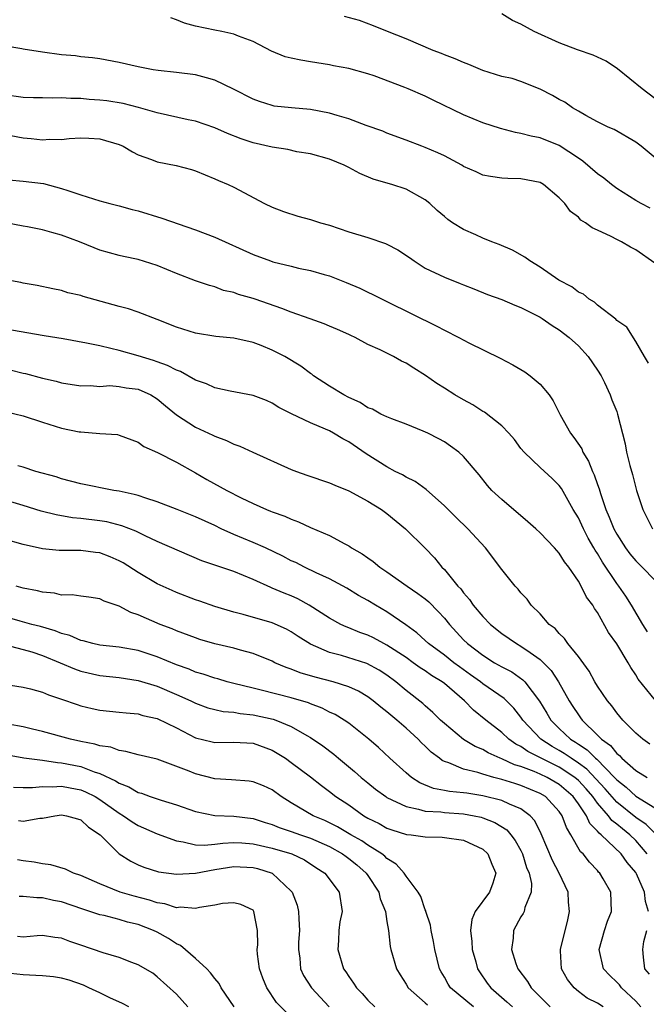
# Model space of a CAD drawing. Units: inches. Extents: x 2595000 to 2598000, y 1533000 to 1536000.
# Drawn here: x 2595379 to 2595444, y 1533797 to 1533900 of the extents above; entities that cross this region are included whole.
import ezdxf

# ---------------------------------------------------------------- set-up
doc = ezdxf.new("R2010")
doc.units = ezdxf.units.IN
doc.header["$MEASUREMENT"] = 0
doc.layers.add('LD25951533_2ft', color=122, linetype='Continuous')

msp = doc.modelspace()

# ---------------------------------------------------------------- linework, layer by layer
at = {"layer": 'LD25951533_2ft'}
for points, elevation in [([(2595445, 1533891.97), (2595443.67, 1533893), (2595441.1, 1533895.1), (2595439.9, 1533895.9), (2595438.53, 1533896.53), (2595436.91, 1533897.09), (2595435, 1533897.81), (2595432.37, 1533899), (2595431, 1533899.75), (2595430.13, 1533900.13), (2595429, 1533900.83)], 7524), ([(2595444.51, 1533880.51), (2595443.57, 1533881), (2595443, 1533881.32), (2595441, 1533882.58), (2595440.45, 1533883), (2595439.67, 1533883.67), (2595439, 1533884.12), (2595437.45, 1533885.45), (2595437, 1533885.74), (2595435, 1533887.09), (2595433, 1533887.86), (2595432.05, 1533888.05), (2595431, 1533888.34), (2595430.43, 1533888.43), (2595428.86, 1533888.86), (2595427, 1533889.46), (2595425, 1533890.28), (2595421.83, 1533891.83), (2595421, 1533892.23), (2595419.23, 1533893), (2595418.85, 1533893.15), (2595415.66, 1533894.34), (2595415, 1533894.55), (2595413, 1533895.13), (2595411.42, 1533895.42), (2595411, 1533895.5), (2595409, 1533895.81), (2595407.99, 1533895.99), (2595407, 1533896.19), (2595406.36, 1533896.36), (2595404.93, 1533896.93), (2595403, 1533897.93), (2595401.5, 1533898.5), (2595401, 1533898.72), (2595399.74, 1533899), (2595399, 1533899.13), (2595397, 1533899.54), (2595395.86, 1533899.86), (2595395, 1533900.22), (2595394.41, 1533900.41)], 7528), ([(2595445.45, 1533885.45), (2595443.55, 1533887), (2595443, 1533887.41), (2595440.73, 1533888.73), (2595440.1, 1533889), (2595439, 1533889.56), (2595437.79, 1533890.21), (2595437, 1533890.68), (2595436.4, 1533891), (2595435.59, 1533891.59), (2595435, 1533891.9), (2595434.3, 1533892.3), (2595433, 1533892.95), (2595431, 1533893.76), (2595430.07, 1533894.07), (2595429, 1533894.3), (2595427, 1533894.92), (2595425.55, 1533895.55), (2595425, 1533895.75), (2595424.14, 1533896.14), (2595423, 1533896.55), (2595422.68, 1533896.68), (2595421.83, 1533897), (2595419, 1533898.23), (2595417.04, 1533899), (2595415.6, 1533899.6), (2595414.13, 1533900.13), (2595412.55, 1533900.55)], 7526), ([(2595445, 1533874.76), (2595443, 1533876.15), (2595442.45, 1533876.45), (2595441.52, 1533877), (2595441, 1533877.25), (2595440.44, 1533877.56), (2595439, 1533878.23), (2595438.45, 1533878.45), (2595437.74, 1533879), (2595437.26, 1533879.26), (2595437, 1533879.57), (2595436.17, 1533880.17), (2595435.58, 1533881), (2595435, 1533881.6), (2595433.34, 1533883), (2595433, 1533883.19), (2595431, 1533883.58), (2595429.61, 1533883.61), (2595429, 1533883.65), (2595427.82, 1533883.82), (2595427, 1533883.97), (2595426.31, 1533884.31), (2595425, 1533884.88), (2595424.82, 1533885), (2595423, 1533885.98), (2595422.33, 1533886.32), (2595421, 1533886.87), (2595420.64, 1533887), (2595419, 1533887.64), (2595417, 1533888.38), (2595416.56, 1533888.56), (2595414.82, 1533889.18), (2595413, 1533889.86), (2595411.8, 1533890.2), (2595411, 1533890.47), (2595409, 1533890.84), (2595407.01, 1533891.01), (2595405.2, 1533891.2), (2595405, 1533891.25), (2595403.67, 1533891.67), (2595403, 1533891.92), (2595400.97, 1533892.97), (2595399, 1533893.9), (2595398.14, 1533894.14), (2595397, 1533894.45), (2595395, 1533894.7), (2595393.08, 1533894.92), (2595392.57, 1533895), (2595391, 1533895.31), (2595389, 1533895.76), (2595387, 1533896.12), (2595386.24, 1533896.24), (2595385, 1533896.36), (2595384.45, 1533896.45), (2595383, 1533896.56), (2595381, 1533896.83), (2595379, 1533897.16), (2595378.83, 1533897.17), (2595377, 1533897.5)], 7530), ([(2595444.33, 1533864.33), (2595443.91, 1533865), (2595443, 1533866.59), (2595442.07, 1533868.07), (2595441, 1533868.78), (2595440.9, 1533868.9), (2595439, 1533870.38), (2595438.69, 1533870.69), (2595438.13, 1533871), (2595437.52, 1533871.52), (2595437, 1533871.75), (2595436.31, 1533872.31), (2595434.97, 1533873), (2595433, 1533874.34), (2595431.94, 1533875), (2595431.4, 1533875.4), (2595430.12, 1533876.12), (2595428.72, 1533876.72), (2595427.96, 1533877), (2595427, 1533877.38), (2595426.28, 1533877.72), (2595425, 1533878.29), (2595423.86, 1533879), (2595423.35, 1533879.35), (2595423, 1533879.66), (2595422.26, 1533880.26), (2595421.48, 1533881), (2595421, 1533881.39), (2595419, 1533882.5), (2595417.52, 1533883), (2595417.11, 1533883.11), (2595415.57, 1533883.57), (2595414.15, 1533884.15), (2595413, 1533884.78), (2595412.54, 1533885), (2595411, 1533885.63), (2595409, 1533886.2), (2595407.59, 1533886.41), (2595406.65, 1533886.65), (2595405, 1533886.89), (2595403, 1533887.35), (2595401.76, 1533887.76), (2595400.32, 1533888.32), (2595399, 1533888.92), (2595397, 1533889.61), (2595396.23, 1533889.77), (2595393, 1533890.5), (2595391.05, 1533891.05), (2595389.45, 1533891.45), (2595387.73, 1533891.73), (2595387, 1533891.81), (2595385.89, 1533891.89), (2595385, 1533891.98), (2595383.97, 1533891.97), (2595383, 1533892.06), (2595382.01, 1533892.01), (2595381, 1533892.05), (2595380.05, 1533892.05), (2595379, 1533892.1), (2595377, 1533892.38)], 7532), ([(2595376.38, 1533888.38), (2595379, 1533887.87), (2595379.82, 1533887.82), (2595381, 1533887.67), (2595381.73, 1533887.73), (2595383, 1533887.71), (2595383.8, 1533887.8), (2595385, 1533887.87), (2595385.85, 1533887.85), (2595387, 1533887.78), (2595389, 1533887.19), (2595389.45, 1533887), (2595390.41, 1533886.41), (2595391, 1533886.11), (2595392.39, 1533885.61), (2595393, 1533885.36), (2595394.98, 1533884.98), (2595396.58, 1533884.58), (2595397, 1533884.44), (2595397.99, 1533883.99), (2595399, 1533883.6), (2595399.4, 1533883.4), (2595400.4, 1533883), (2595401, 1533882.7), (2595404.21, 1533881), (2595405, 1533880.64), (2595406.18, 1533880.18), (2595407.68, 1533879.68), (2595409, 1533879.35), (2595410.04, 1533879), (2595411, 1533878.74), (2595413, 1533878.06), (2595415, 1533877.46), (2595416.84, 1533876.84), (2595417, 1533876.77), (2595418.15, 1533876.15), (2595419.36, 1533875.36), (2595419.85, 1533875), (2595421, 1533874.26), (2595423, 1533873.29), (2595424.65, 1533872.65), (2595425, 1533872.49), (2595426.08, 1533872.08), (2595427.5, 1533871.5), (2595429, 1533870.96), (2595430.37, 1533870.37), (2595431, 1533870.13), (2595433, 1533869.13), (2595433.21, 1533869), (2595434.25, 1533868.25), (2595435, 1533867.8), (2595436.03, 1533867), (2595437, 1533866.12), (2595438.02, 1533865), (2595439, 1533863.6), (2595439.37, 1533863), (2595439.72, 1533862.28), (2595440.32, 1533861), (2595440.49, 1533860.49), (2595441, 1533859.27), (2595441.1, 1533859), (2595441.87, 1533855.87), (2595442.04, 1533855), (2595442.37, 1533853.63), (2595442.66, 1533852.66), (2595443.08, 1533851), (2595443.73, 1533849), (2595444.75, 1533847)], 7534), ([(2595377.48, 1533883.48), (2595379, 1533883.36), (2595381.1, 1533883.1), (2595383, 1533882.59), (2595383.64, 1533882.36), (2595385, 1533881.92), (2595387, 1533881.29), (2595388.03, 1533881), (2595389, 1533880.75), (2595390.38, 1533880.38), (2595391, 1533880.23), (2595393.49, 1533879.49), (2595397, 1533878.24), (2595399, 1533877.49), (2595403, 1533875.68), (2595404.83, 1533875), (2595405.08, 1533874.92), (2595407, 1533874.45), (2595407.75, 1533874.25), (2595409, 1533874.01), (2595410.42, 1533873.58), (2595411, 1533873.43), (2595412.75, 1533872.75), (2595414.17, 1533872.17), (2595415, 1533871.75), (2595415.51, 1533871.51), (2595416.5, 1533871), (2595417, 1533870.77), (2595422.2, 1533868.2), (2595423, 1533867.76), (2595424.49, 1533867), (2595425.56, 1533866.44), (2595428.83, 1533864.83), (2595430.14, 1533864.14), (2595431, 1533863.66), (2595431.41, 1533863.41), (2595431.95, 1533863), (2595433, 1533862.11), (2595433.93, 1533861), (2595434.37, 1533860.37), (2595435.08, 1533858.92), (2595436.16, 1533857), (2595436.54, 1533856.54), (2595437.35, 1533855.35), (2595437.48, 1533855), (2595438.07, 1533854.07), (2595438.49, 1533853), (2595438.65, 1533852.65), (2595439, 1533851.62), (2595439.17, 1533851.17), (2595439.3, 1533850.7), (2595439.88, 1533849), (2595440.23, 1533848.23), (2595440.69, 1533847), (2595441, 1533846.42), (2595441.93, 1533845), (2595442.39, 1533844.39), (2595443, 1533843.66), (2595443.67, 1533843), (2595445, 1533841.64)], 7536), ([(2595444.22, 1533836.22), (2595443.72, 1533837), (2595442.54, 1533839), (2595441.94, 1533839.94), (2595441.23, 1533841), (2595441, 1533841.29), (2595439.51, 1533843.51), (2595439, 1533844.4), (2595438.76, 1533844.76), (2595438.63, 1533845), (2595438.03, 1533846.03), (2595437.53, 1533847), (2595437, 1533848.15), (2595436.47, 1533849), (2595435.22, 1533851.22), (2595435, 1533851.54), (2595434.26, 1533852.26), (2595433, 1533853.41), (2595431.34, 1533855), (2595431, 1533855.4), (2595430.32, 1533856.32), (2595429.72, 1533857), (2595429, 1533857.75), (2595427.18, 1533859.18), (2595427, 1533859.27), (2595425.97, 1533859.97), (2595425, 1533860.49), (2595424.1, 1533861), (2595423, 1533861.69), (2595422.2, 1533862.2), (2595421.03, 1533863.03), (2595419.8, 1533863.8), (2595419, 1533864.31), (2595418.51, 1533864.51), (2595417.68, 1533865), (2595416.3, 1533865.7), (2595415, 1533866.28), (2595413.68, 1533867), (2595413.21, 1533867.21), (2595413, 1533867.32), (2595411.82, 1533867.82), (2595411, 1533868.2), (2595410.44, 1533868.44), (2595408.96, 1533868.96), (2595407, 1533869.63), (2595406.03, 1533870.03), (2595403.24, 1533871), (2595403, 1533871.08), (2595401.49, 1533871.49), (2595401, 1533871.69), (2595399.93, 1533871.93), (2595399, 1533872.29), (2595398.44, 1533872.44), (2595397, 1533872.92), (2595395, 1533873.7), (2595393, 1533874.54), (2595391, 1533875.17), (2595389.46, 1533875.46), (2595389, 1533875.57), (2595387, 1533876.12), (2595386.39, 1533876.39), (2595384.87, 1533877), (2595383, 1533877.71), (2595381.98, 1533877.98), (2595381, 1533878.27), (2595379.44, 1533878.56), (2595379, 1533878.63), (2595375.32, 1533879.32)], 7538), ([(2595445.05, 1533829.05), (2595443.26, 1533831.26), (2595443, 1533831.73), (2595442.48, 1533832.48), (2595442.2, 1533833), (2595441, 1533834.98), (2595440.16, 1533836.16), (2595439, 1533838.23), (2595438.68, 1533838.68), (2595438.5, 1533839), (2595437.86, 1533839.86), (2595437.3, 1533841), (2595437, 1533841.52), (2595435.99, 1533843), (2595435.55, 1533843.55), (2595435, 1533844.45), (2595434.73, 1533844.73), (2595434.5, 1533845), (2595433, 1533846.57), (2595432.54, 1533847), (2595431.73, 1533847.73), (2595429, 1533850.05), (2595427.97, 1533851), (2595427.51, 1533851.51), (2595426.63, 1533852.63), (2595425, 1533854.55), (2595424.52, 1533855), (2595423.65, 1533855.65), (2595423, 1533856.08), (2595422.42, 1533856.42), (2595421.27, 1533857), (2595420.78, 1533857.22), (2595419, 1533857.93), (2595417.52, 1533858.48), (2595417, 1533858.69), (2595416.37, 1533859), (2595415.5, 1533859.5), (2595415, 1533859.66), (2595414.2, 1533860.2), (2595413, 1533860.71), (2595412.48, 1533861), (2595411, 1533861.92), (2595409.32, 1533863), (2595409.15, 1533863.15), (2595409, 1533863.23), (2595407.99, 1533863.99), (2595406.33, 1533865), (2595405, 1533865.69), (2595403.85, 1533866.15), (2595403, 1533866.47), (2595401, 1533866.92), (2595399.11, 1533867.11), (2595397, 1533867.45), (2595395, 1533868.08), (2595393, 1533868.89), (2595391, 1533869.64), (2595389.98, 1533869.98), (2595389, 1533870.23), (2595385.27, 1533871.27), (2595385, 1533871.38), (2595383.66, 1533871.66), (2595383, 1533871.9), (2595382.07, 1533872.07), (2595380.45, 1533872.45), (2595379, 1533872.67), (2595378.74, 1533872.74), (2595377, 1533873.07)], 7540), ([(2595444.48, 1533824.48), (2595443.73, 1533825), (2595443, 1533825.63), (2595441.63, 1533827), (2595441, 1533827.75), (2595440.48, 1533828.48), (2595440.05, 1533829), (2595439, 1533830.56), (2595438.73, 1533831), (2595438.11, 1533832.11), (2595437, 1533833.63), (2595435.91, 1533835), (2595435.54, 1533835.54), (2595435, 1533836.04), (2595434.56, 1533836.56), (2595433.96, 1533837), (2595433, 1533838.09), (2595432.08, 1533839), (2595431.63, 1533839.63), (2595431, 1533840.3), (2595430.69, 1533840.69), (2595430.4, 1533841), (2595429, 1533842.74), (2595427.28, 1533845), (2595425.45, 1533847), (2595424.2, 1533848.2), (2595423, 1533849.39), (2595421.1, 1533851.1), (2595419.93, 1533851.93), (2595419, 1533852.39), (2595418.62, 1533852.63), (2595417.86, 1533853), (2595417, 1533853.46), (2595414.84, 1533854.84), (2595413, 1533856.09), (2595412.39, 1533856.39), (2595411.42, 1533857), (2595411, 1533857.23), (2595410.57, 1533857.43), (2595409, 1533858.09), (2595407.02, 1533859.02), (2595405.69, 1533859.69), (2595405, 1533860.13), (2595404.4, 1533860.4), (2595403, 1533860.95), (2595400.6, 1533861.4), (2595399, 1533861.74), (2595398.14, 1533862.14), (2595397, 1533862.54), (2595395.43, 1533863.43), (2595395, 1533863.57), (2595394.08, 1533864.08), (2595393, 1533864.44), (2595392.6, 1533864.6), (2595391, 1533865.08), (2595389, 1533865.64), (2595388.15, 1533865.85), (2595387, 1533866.11), (2595385.6, 1533866.4), (2595383.15, 1533866.85), (2595381.19, 1533867.19), (2595377.75, 1533867.75)], 7542), ([(2595377.61, 1533863.61), (2595379, 1533863.26), (2595379.22, 1533863.22), (2595381, 1533862.75), (2595382.42, 1533862.42), (2595383, 1533862.25), (2595385, 1533861.94), (2595386.03, 1533861.97), (2595387, 1533861.89), (2595388.03, 1533861.97), (2595389, 1533861.89), (2595389.75, 1533861.75), (2595391, 1533861.59), (2595392.32, 1533861), (2595393, 1533860.59), (2595393.87, 1533859.87), (2595395, 1533858.92), (2595397, 1533857.62), (2595398.8, 1533856.8), (2595399, 1533856.68), (2595400.24, 1533856.24), (2595401, 1533855.85), (2595401.63, 1533855.63), (2595402.98, 1533855), (2595407, 1533853.21), (2595407.55, 1533853), (2595408.62, 1533852.62), (2595411, 1533851.82), (2595411.56, 1533851.56), (2595413, 1533850.98), (2595415, 1533849.9), (2595416.44, 1533849), (2595417, 1533848.58), (2595418.95, 1533847), (2595420.98, 1533844.98), (2595421.97, 1533843.97), (2595422.74, 1533843), (2595423, 1533842.74), (2595424.41, 1533841), (2595424.71, 1533840.71), (2595425, 1533840.29), (2595425.62, 1533839.62), (2595426.02, 1533839), (2595427, 1533837.83), (2595427.82, 1533837), (2595429, 1533836.06), (2595430.52, 1533835), (2595431, 1533834.73), (2595431.95, 1533834.05), (2595433, 1533833.34), (2595434.17, 1533832.17), (2595434.92, 1533831), (2595436.05, 1533829), (2595436.43, 1533828.43), (2595437, 1533827.53), (2595437.23, 1533827.23), (2595437.38, 1533827), (2595439, 1533825.41), (2595439.4, 1533825), (2595440.34, 1533824.34), (2595441, 1533823.5), (2595441.29, 1533823.29), (2595441.55, 1533823), (2595443, 1533821.74), (2595444.18, 1533821)], 7544), ([(2595377.24, 1533859.24), (2595379, 1533858.81), (2595381, 1533858.15), (2595383, 1533857.53), (2595384.85, 1533857.15), (2595385, 1533857.12), (2595387, 1533856.96), (2595388.84, 1533856.84), (2595389, 1533856.8), (2595391, 1533856.06), (2595391.59, 1533855.59), (2595393.01, 1533854.99), (2595395, 1533853.97), (2595397, 1533852.85), (2595398.16, 1533852.16), (2595400.26, 1533851), (2595401.78, 1533850.22), (2595403, 1533849.64), (2595404.41, 1533849), (2595404.84, 1533848.84), (2595405, 1533848.76), (2595406.32, 1533848.32), (2595407, 1533847.99), (2595407.74, 1533847.74), (2595409, 1533847.13), (2595411, 1533846.31), (2595412.58, 1533845.42), (2595413, 1533845.21), (2595413.13, 1533845.13), (2595413.3, 1533845), (2595414.39, 1533844.39), (2595415, 1533843.95), (2595415.57, 1533843.57), (2595416.24, 1533843), (2595417, 1533842.51), (2595419.11, 1533841), (2595420.23, 1533840.23), (2595421, 1533839.67), (2595421.36, 1533839.36), (2595422.36, 1533838.36), (2595423, 1533837.65), (2595423.53, 1533837), (2595425, 1533835.4), (2595425.4, 1533835), (2595427, 1533833.78), (2595428.23, 1533833), (2595429, 1533832.56), (2595430.03, 1533832.03), (2595431.21, 1533831.21), (2595431.41, 1533831), (2595432.95, 1533828.96), (2595433.71, 1533827.71), (2595434.13, 1533827), (2595435, 1533826.12), (2595436.19, 1533825), (2595436.69, 1533824.69), (2595437, 1533824.47), (2595437.9, 1533823.9), (2595438.78, 1533823), (2595438.91, 1533822.91), (2595440.78, 1533821), (2595441, 1533820.76), (2595441.98, 1533819.98), (2595443, 1533819.05), (2595445, 1533817.82)], 7546), ([(2595445, 1533815.18), (2595444.08, 1533816.08), (2595443, 1533816.82), (2595441, 1533818.42), (2595439.81, 1533819.81), (2595437.88, 1533821.88), (2595437, 1533822.51), (2595436.24, 1533823), (2595435.52, 1533823.52), (2595435, 1533823.83), (2595434.25, 1533824.25), (2595433.08, 1533825), (2595431.19, 1533827), (2595431, 1533827.3), (2595430.25, 1533828.25), (2595429.25, 1533829.25), (2595427, 1533830.8), (2595426.76, 1533831), (2595425.74, 1533831.74), (2595424.57, 1533832.57), (2595424, 1533833), (2595423, 1533833.79), (2595421.33, 1533835), (2595421, 1533835.32), (2595420.13, 1533836.13), (2595418.97, 1533836.97), (2595417, 1533838.3), (2595415.81, 1533839), (2595415, 1533839.51), (2595414.04, 1533840.04), (2595412.79, 1533840.79), (2595411, 1533841.75), (2595409.59, 1533842.41), (2595408.37, 1533843), (2595407.46, 1533843.46), (2595407, 1533843.66), (2595406.12, 1533844.12), (2595404.32, 1533845), (2595403, 1533845.58), (2595401, 1533846.39), (2595399.67, 1533847), (2595399, 1533847.34), (2595397, 1533848.24), (2595395.06, 1533849), (2595393, 1533849.83), (2595391.81, 1533850.19), (2595391, 1533850.49), (2595390.6, 1533850.6), (2595389, 1533850.92), (2595388.46, 1533851), (2595385, 1533851.71), (2595383, 1533852.22), (2595382.42, 1533852.42), (2595380.31, 1533853), (2595379, 1533853.45), (2595378.42, 1533853.58)], 7548), ([(2595444.19, 1533813), (2595443, 1533814.4), (2595442.38, 1533815), (2595441.61, 1533815.61), (2595441, 1533816.12), (2595440.5, 1533816.5), (2595440.14, 1533817), (2595439, 1533818.32), (2595438.51, 1533819), (2595437.81, 1533819.81), (2595437, 1533820.68), (2595436.63, 1533821), (2595435, 1533822.07), (2595433.12, 1533823), (2595431.71, 1533823.71), (2595431, 1533824.22), (2595430.47, 1533824.47), (2595429.73, 1533825), (2595429, 1533825.7), (2595427.32, 1533827), (2595426.04, 1533828.04), (2595425.09, 1533829), (2595423, 1533830.81), (2595422.76, 1533831), (2595421.66, 1533831.66), (2595421, 1533832.13), (2595420.46, 1533832.46), (2595419.75, 1533833), (2595419, 1533833.53), (2595417, 1533834.84), (2595416.67, 1533835), (2595415.58, 1533835.58), (2595415, 1533835.87), (2595414.16, 1533836.16), (2595413, 1533836.64), (2595412.73, 1533836.73), (2595412.19, 1533837), (2595411, 1533837.65), (2595408.88, 1533839), (2595407.67, 1533839.67), (2595407, 1533839.98), (2595406.26, 1533840.26), (2595405, 1533840.8), (2595404.85, 1533840.85), (2595403, 1533841.69), (2595401, 1533842.53), (2595397.64, 1533843.64), (2595393, 1533845.68), (2595391.75, 1533846.25), (2595390.75, 1533846.75), (2595389.31, 1533847.31), (2595387.71, 1533847.71), (2595387, 1533847.83), (2595385, 1533848.08), (2595384.15, 1533848.15), (2595382.44, 1533848.44), (2595380.85, 1533848.85), (2595379, 1533849.43), (2595377, 1533850.01)], 7550), ([(2595444.31, 1533807), (2595444.02, 1533808.02), (2595443.92, 1533809), (2595443.08, 1533810.92), (2595443, 1533811.07), (2595442.11, 1533812.11), (2595441.47, 1533813), (2595439.37, 1533815), (2595439.16, 1533815.16), (2595439, 1533815.39), (2595438.2, 1533816.2), (2595437.84, 1533817), (2595437, 1533818.25), (2595436.45, 1533819), (2595435, 1533820.25), (2595433.73, 1533821), (2595433, 1533821.35), (2595432.38, 1533821.62), (2595431, 1533822.14), (2595430.32, 1533822.32), (2595429, 1533822.93), (2595428.82, 1533823), (2595427.57, 1533823.57), (2595427, 1533823.92), (2595426.23, 1533824.23), (2595424.98, 1533824.98), (2595423, 1533826.63), (2595422.6, 1533827), (2595421.8, 1533827.8), (2595421, 1533828.48), (2595420.73, 1533828.73), (2595419, 1533830.1), (2595417.93, 1533831), (2595417, 1533831.68), (2595416.2, 1533832.2), (2595414.91, 1533832.91), (2595412.25, 1533833.75), (2595411, 1533834.07), (2595409, 1533834.94), (2595407.73, 1533835.73), (2595407, 1533836.21), (2595406.49, 1533836.49), (2595405, 1533837.16), (2595401.97, 1533838.03), (2595401, 1533838.27), (2595399, 1533838.87), (2595397.44, 1533839.44), (2595397, 1533839.58), (2595395, 1533840.34), (2595394.54, 1533840.54), (2595393, 1533841.25), (2595391, 1533842.42), (2595389.43, 1533843.43), (2595389, 1533843.66), (2595388.06, 1533844.06), (2595387, 1533844.48), (2595386.53, 1533844.53), (2595385, 1533844.73), (2595384.72, 1533844.72), (2595383, 1533844.72), (2595382.73, 1533844.73), (2595381, 1533844.91), (2595379, 1533845.35), (2595377, 1533845.9)], 7552), ([(2595443.54, 1533797), (2595443, 1533797.62), (2595441.51, 1533799), (2595441.3, 1533799.3), (2595441, 1533799.61), (2595440.28, 1533800.29), (2595439.64, 1533801), (2595439.16, 1533803), (2595439.73, 1533805), (2595440.03, 1533805.97), (2595440.45, 1533807), (2595440.38, 1533809), (2595439.6, 1533810.4), (2595439.25, 1533811), (2595439.11, 1533811.11), (2595439, 1533811.26), (2595438.15, 1533812.15), (2595437.49, 1533813), (2595437.23, 1533813.23), (2595436.22, 1533815), (2595435.76, 1533815.76), (2595435.3, 1533817), (2595435, 1533817.43), (2595433.56, 1533819), (2595433, 1533819.33), (2595431, 1533820.17), (2595430.36, 1533820.36), (2595429, 1533820.79), (2595428.17, 1533821), (2595427, 1533821.34), (2595426.49, 1533821.51), (2595425, 1533821.88), (2595423.46, 1533822.54), (2595423, 1533822.67), (2595422.78, 1533822.78), (2595422.5, 1533823), (2595421.63, 1533823.63), (2595421, 1533824.27), (2595420.61, 1533824.61), (2595420.26, 1533825), (2595419, 1533826.15), (2595418.03, 1533827), (2595417, 1533827.87), (2595416.35, 1533828.35), (2595415.57, 1533829), (2595415, 1533829.43), (2595414.02, 1533830.02), (2595413, 1533830.48), (2595411.39, 1533831), (2595409.49, 1533831.49), (2595407.94, 1533831.94), (2595407, 1533832.32), (2595406.48, 1533832.48), (2595405.29, 1533833), (2595405, 1533833.15), (2595403, 1533833.97), (2595401.69, 1533834.31), (2595401, 1533834.52), (2595399, 1533834.97), (2595397.43, 1533835.43), (2595397, 1533835.58), (2595395, 1533836.33), (2595394.54, 1533836.54), (2595393.29, 1533837), (2595391, 1533837.99), (2595390.24, 1533838.24), (2595389, 1533838.92), (2595387.44, 1533839.44), (2595387, 1533839.68), (2595385.85, 1533839.85), (2595385, 1533839.95), (2595384.09, 1533840.09), (2595383, 1533840.07), (2595382.25, 1533840.25), (2595381, 1533840.36), (2595380.5, 1533840.5), (2595379, 1533840.79), (2595378.25, 1533841)], 7554), ([(2595439.6, 1533797), (2595439, 1533797.39), (2595437.92, 1533797.92), (2595437, 1533798.62), (2595436.55, 1533799), (2595435.86, 1533799.86), (2595435.23, 1533801), (2595435.14, 1533802.86), (2595435.12, 1533803), (2595435.88, 1533806.12), (2595436.06, 1533807), (2595435.97, 1533807.97), (2595435.92, 1533809), (2595435, 1533811), (2595434.3, 1533812.3), (2595433.12, 1533815.12), (2595432.46, 1533816.46), (2595431.97, 1533817), (2595431, 1533817.73), (2595429.79, 1533818.21), (2595429, 1533818.59), (2595427, 1533819.09), (2595425.34, 1533819.34), (2595425, 1533819.4), (2595423.53, 1533819.53), (2595423, 1533819.65), (2595421.86, 1533819.86), (2595420.44, 1533820.44), (2595419.56, 1533821), (2595419, 1533821.47), (2595417.29, 1533823), (2595416.12, 1533824.12), (2595415.11, 1533825), (2595413, 1533826.67), (2595412.51, 1533827), (2595411.57, 1533827.57), (2595411, 1533827.83), (2595410.24, 1533828.24), (2595409, 1533828.69), (2595408.79, 1533828.79), (2595407, 1533829.32), (2595403.87, 1533830.13), (2595403, 1533830.32), (2595401, 1533830.82), (2595400.31, 1533831), (2595399.31, 1533831.31), (2595399, 1533831.38), (2595397.8, 1533831.8), (2595397, 1533832.02), (2595396.32, 1533832.32), (2595395, 1533832.78), (2595393, 1533833.6), (2595391, 1533834.26), (2595389, 1533834.63), (2595387, 1533834.84), (2595386.27, 1533835), (2595385.27, 1533835.27), (2595385, 1533835.32), (2595383.85, 1533835.85), (2595383, 1533836.05), (2595382.34, 1533836.34), (2595380.78, 1533836.78), (2595379.89, 1533837), (2595378.66, 1533837.34), (2595375, 1533838.4)], 7556), ([(2595377, 1533834.9), (2595379, 1533834.37), (2595379.88, 1533834.12), (2595381, 1533833.76), (2595382.86, 1533833), (2595384.34, 1533832.34), (2595385, 1533832.11), (2595387, 1533831.65), (2595389, 1533831.44), (2595391, 1533831.15), (2595393, 1533830.55), (2595395, 1533829.68), (2595396.51, 1533829), (2595397, 1533828.75), (2595398.29, 1533828.29), (2595399, 1533828.1), (2595399.9, 1533827.9), (2595401, 1533827.81), (2595401.67, 1533827.67), (2595403, 1533827.55), (2595405.1, 1533827.1), (2595405.37, 1533827), (2595407, 1533826.31), (2595408.63, 1533825.37), (2595409, 1533825.17), (2595410.31, 1533824.31), (2595411.45, 1533823.45), (2595411.95, 1533823), (2595413.62, 1533821.62), (2595414.29, 1533821), (2595415, 1533820.42), (2595415.79, 1533819.79), (2595416.87, 1533819), (2595417, 1533818.92), (2595419, 1533817.95), (2595420.31, 1533817.69), (2595421, 1533817.47), (2595422.61, 1533817.39), (2595423, 1533817.33), (2595425, 1533817.21), (2595426.1, 1533817), (2595426.83, 1533816.83), (2595427, 1533816.78), (2595428.28, 1533816.28), (2595429.51, 1533815.51), (2595429.95, 1533815), (2595430.41, 1533814.41), (2595431, 1533813.35), (2595431.17, 1533813), (2595431.59, 1533811.59), (2595431.85, 1533811), (2595432.1, 1533809.91), (2595432.08, 1533809), (2595431.41, 1533807.41), (2595431.33, 1533807), (2595431.23, 1533806.77), (2595431, 1533806.42), (2595430.21, 1533805), (2595430.19, 1533804.19), (2595430.02, 1533803), (2595430.47, 1533801.53), (2595430.66, 1533801), (2595431.67, 1533799.67), (2595432.05, 1533799), (2595434.04, 1533797)], 7558), ([(2595377, 1533830.77), (2595379, 1533830.44), (2595379.74, 1533830.26), (2595381, 1533829.92), (2595381.63, 1533829.63), (2595383, 1533829.2), (2595384.62, 1533828.62), (2595385, 1533828.49), (2595386.2, 1533828.2), (2595387, 1533828.04), (2595389, 1533827.83), (2595389.74, 1533827.74), (2595391, 1533827.64), (2595391.49, 1533827.49), (2595393, 1533827.16), (2595395, 1533826.19), (2595397, 1533825.15), (2595398.72, 1533824.72), (2595399, 1533824.66), (2595401, 1533824.7), (2595403, 1533824.59), (2595405, 1533823.85), (2595405.54, 1533823.54), (2595406.39, 1533823), (2595407, 1533822.58), (2595409, 1533821.08), (2595410.15, 1533820.15), (2595411, 1533819.54), (2595411.67, 1533819), (2595413, 1533818.12), (2595414.57, 1533817), (2595415, 1533816.74), (2595416.17, 1533816.17), (2595417, 1533815.71), (2595417.52, 1533815.52), (2595419.05, 1533815.05), (2595419.53, 1533815), (2595421, 1533814.78), (2595422.75, 1533814.75), (2595423, 1533814.73), (2595425, 1533814.45), (2595427, 1533813.49), (2595427.53, 1533813), (2595427.95, 1533811.95), (2595428.36, 1533811), (2595428.07, 1533809.93), (2595427.72, 1533809), (2595426.21, 1533807), (2595425.85, 1533806.15), (2595425.72, 1533805), (2595425.85, 1533803.85), (2595425.9, 1533803), (2595426.28, 1533801.72), (2595426.47, 1533801), (2595426.67, 1533800.67), (2595427.48, 1533799.48), (2595427.84, 1533799), (2595429.53, 1533797.53), (2595430.1, 1533797)], 7560), ([(2595426.04, 1533797), (2595423.65, 1533799), (2595423.4, 1533799.4), (2595423, 1533800.11), (2595422.67, 1533800.67), (2595422.49, 1533801), (2595422.01, 1533803), (2595421.86, 1533803.86), (2595421.63, 1533805), (2595421.55, 1533805.55), (2595421.06, 1533807), (2595421.06, 1533807.06), (2595421, 1533807.17), (2595420.54, 1533808.54), (2595420.27, 1533809), (2595419, 1533810.68), (2595418.79, 1533811), (2595417.95, 1533811.95), (2595417, 1533812.52), (2595416.77, 1533812.77), (2595416.47, 1533813), (2595415, 1533813.92), (2595414.36, 1533814.36), (2595413.22, 1533815), (2595411.84, 1533815.84), (2595411, 1533816.26), (2595410.5, 1533816.5), (2595409.27, 1533817), (2595407, 1533818.33), (2595405.94, 1533819), (2595405, 1533819.7), (2595404.11, 1533820.11), (2595403, 1533820.55), (2595402.61, 1533820.61), (2595400.76, 1533820.76), (2595399, 1533820.87), (2595397, 1533821.38), (2595396.34, 1533821.66), (2595393, 1533822.91), (2595391, 1533823.36), (2595389.73, 1533823.73), (2595389, 1533823.81), (2595388.15, 1533824.15), (2595387, 1533824.32), (2595386.49, 1533824.49), (2595385, 1533824.77), (2595383.93, 1533825), (2595381, 1533825.81), (2595379.95, 1533826.05), (2595379, 1533826.28), (2595377.43, 1533826.57)], 7562), ([(2595377.35, 1533823.35), (2595379.05, 1533823.05), (2595381, 1533822.79), (2595382.56, 1533822.56), (2595383, 1533822.54), (2595385, 1533822.14), (2595386.41, 1533821.59), (2595387, 1533821.41), (2595388.64, 1533820.64), (2595389, 1533820.39), (2595390.03, 1533820.03), (2595391, 1533819.43), (2595391.34, 1533819.34), (2595392.26, 1533819), (2595393.39, 1533818.61), (2595395, 1533818.15), (2595397, 1533817.44), (2595399, 1533817.03), (2595401, 1533816.96), (2595403, 1533816.71), (2595404.28, 1533816.28), (2595405, 1533816.07), (2595405.75, 1533815.75), (2595407, 1533815.34), (2595407.96, 1533815), (2595409, 1533814.66), (2595411, 1533813.77), (2595412.36, 1533813), (2595412.72, 1533812.72), (2595413, 1533812.53), (2595413.85, 1533811.85), (2595414.82, 1533811), (2595415, 1533810.75), (2595416.14, 1533809), (2595416.3, 1533808.3), (2595416.85, 1533807), (2595417, 1533805.95), (2595417.16, 1533805), (2595417.32, 1533803.32), (2595417.39, 1533803), (2595418, 1533801), (2595418.37, 1533800.37), (2595419, 1533799.38), (2595419.22, 1533799), (2595421, 1533797.45), (2595421.23, 1533797.23)], 7564), ([(2595377.99, 1533819.99), (2595379, 1533819.95), (2595379.95, 1533819.95), (2595381, 1533820.07), (2595382.03, 1533820.03), (2595383, 1533820.09), (2595383.9, 1533819.9), (2595385, 1533819.7), (2595385.5, 1533819.5), (2595386.5, 1533819), (2595387, 1533818.71), (2595389, 1533817.28), (2595389.48, 1533817), (2595390.36, 1533816.36), (2595391, 1533815.97), (2595393, 1533815.11), (2595395, 1533814.37), (2595395.72, 1533814.28), (2595397, 1533813.97), (2595397.93, 1533813.93), (2595399, 1533814.02), (2595399.86, 1533814.14), (2595401, 1533814.19), (2595401.85, 1533814.15), (2595403, 1533814.05), (2595405, 1533813.59), (2595407.05, 1533813), (2595408.38, 1533812.38), (2595409.58, 1533811.58), (2595410.51, 1533811), (2595412.01, 1533809), (2595412.33, 1533807), (2595412.09, 1533805.91), (2595411.98, 1533805), (2595411.94, 1533803.94), (2595411.87, 1533803), (2595412.46, 1533801), (2595412.69, 1533800.69), (2595413, 1533800.18), (2595413.5, 1533799.5), (2595413.81, 1533799), (2595414.4, 1533798.4), (2595415, 1533797.72), (2595415.73, 1533797)], 7566), ([(2595378.51, 1533816.51), (2595379, 1533816.43), (2595380.74, 1533816.74), (2595381, 1533816.75), (2595382.29, 1533817), (2595383, 1533817.1), (2595383.52, 1533817), (2595384.66, 1533816.66), (2595385, 1533816.58), (2595385.81, 1533815.81), (2595387.03, 1533815), (2595389.01, 1533813.01), (2595390.24, 1533812.24), (2595391, 1533811.87), (2595391.61, 1533811.61), (2595393.13, 1533811.13), (2595395, 1533810.88), (2595397, 1533810.99), (2595399, 1533811.36), (2595401, 1533811.68), (2595403, 1533811.59), (2595403.47, 1533811.47), (2595405, 1533810.99), (2595407, 1533809.1), (2595407.08, 1533809), (2595407.63, 1533807.63), (2595407.77, 1533807), (2595407.79, 1533806.21), (2595407.86, 1533805), (2595407.77, 1533803.77), (2595407.74, 1533803), (2595407.89, 1533802.11), (2595407.98, 1533801), (2595408.29, 1533800.29), (2595409.1, 1533799), (2595410.95, 1533797)], 7568), ([(2595406.47, 1533796.47), (2595405.46, 1533797.46), (2595404.43, 1533799), (2595404.03, 1533800.03), (2595403.69, 1533801), (2595403.47, 1533802.53), (2595403.44, 1533803), (2595403.5, 1533803.5), (2595403.48, 1533805), (2595403.1, 1533807), (2595403, 1533807.13), (2595401.72, 1533807.72), (2595401, 1533807.89), (2595399.83, 1533807.83), (2595399, 1533807.63), (2595397.41, 1533807.41), (2595397, 1533807.29), (2595395.42, 1533807.42), (2595395, 1533807.38), (2595393.78, 1533807.78), (2595393, 1533807.88), (2595392.18, 1533808.18), (2595390.58, 1533808.57), (2595389.13, 1533809), (2595387, 1533809.87), (2595385, 1533810.76), (2595384.24, 1533811), (2595383.4, 1533811.4), (2595381.86, 1533811.86), (2595381, 1533811.96), (2595380.13, 1533812.13), (2595379, 1533812.29), (2595378.4, 1533812.4)], 7570), ([(2595401.03, 1533797), (2595399.67, 1533799), (2595399.45, 1533799.45), (2595399, 1533799.97), (2595398.57, 1533800.57), (2595398.16, 1533801), (2595397, 1533802.07), (2595395.42, 1533803.42), (2595395, 1533803.6), (2595394.16, 1533804.16), (2595393, 1533804.81), (2595392.62, 1533805), (2595391, 1533805.63), (2595389.88, 1533805.88), (2595389, 1533806.15), (2595387.46, 1533806.55), (2595387, 1533806.63), (2595385.94, 1533807), (2595385.22, 1533807.22), (2595383, 1533808), (2595382.15, 1533808.15), (2595381, 1533808.43), (2595380.42, 1533808.42), (2595379, 1533808.56), (2595378.56, 1533808.56)], 7572), ([(2595396.19, 1533797), (2595395, 1533798.34), (2595393, 1533800.17), (2595392.52, 1533800.52), (2595391, 1533801.42), (2595390.35, 1533801.65), (2595389, 1533802.18), (2595387.35, 1533802.65), (2595385, 1533803.48), (2595383.85, 1533803.85), (2595383, 1533804.21), (2595382.28, 1533804.28), (2595381, 1533804.46), (2595380.44, 1533804.44), (2595379, 1533804.3), (2595378.38, 1533804.38)], 7574), ([(2595444.42, 1533800.42), (2595443.95, 1533801), (2595443.8, 1533802.2), (2595443.72, 1533803), (2595443.83, 1533803.83), (2595444.14, 1533805)], 7552), ([(2595390.02, 1533797), (2595389.37, 1533797.37), (2595388.03, 1533797.97), (2595387, 1533798.47), (2595385.85, 1533799), (2595385.28, 1533799.28), (2595383.8, 1533799.8), (2595383, 1533800.01), (2595382.14, 1533800.14), (2595381, 1533800.26), (2595380.3, 1533800.3), (2595379, 1533800.35), (2595377, 1533800.58)], 7576)]:
    msp.add_lwpolyline(points, dxfattribs=dict(at, elevation=elevation))

doc.saveas('drawing.dxf')
